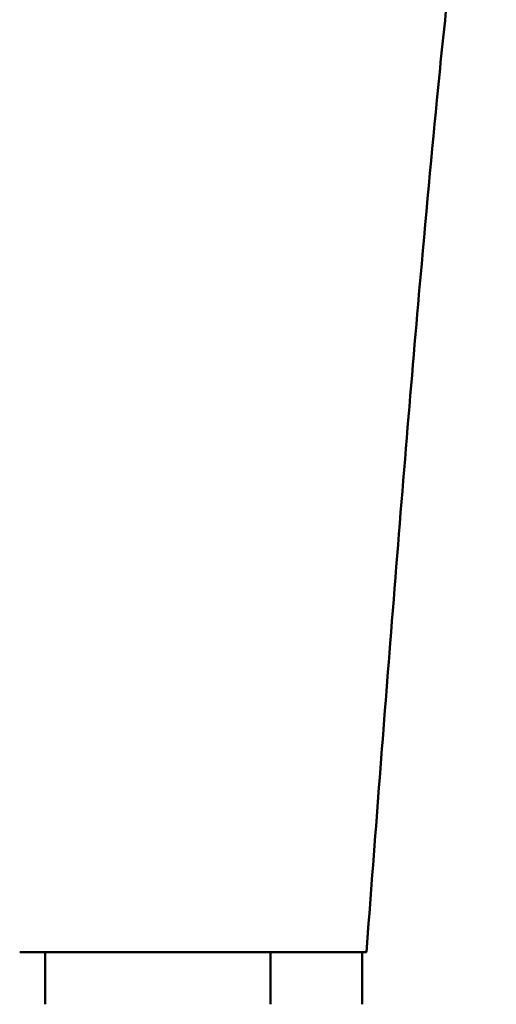
# Model space of a CAD drawing. Units: millimetres. Extents: x 0 to 4200, y 0 to 2970.
# Drawn here: x 2924 to 2952, y 2537 to 2593 of the extents above; entities that cross this region are included whole.
import ezdxf

# ---------------------------------------------------------------- set-up
doc = ezdxf.new("R2010")
doc.units = ezdxf.units.MM
doc.header["$LTSCALE"] = 10
for name, color, linetype, lineweight, true_color in [('Dimensions(ISO)', 1, 'Continuous', 25, 0xff0000), ('Visible Edges(ISO)', 7, 'Continuous', 50, 0x262659), ('Visible Tangent Edges(ISO)', 7, 'Continuous', 50, 0x1a1a3e)]:
    doc.layers.add(name, color=color, linetype=linetype, lineweight=lineweight, true_color=true_color)
doc.styles.add('Ropox', font='arial.ttf')
doc.dimstyles.new('Ropox', dxfattribs={"dimscale": 10, "dimtxt": 3.5, "dimasz": 2.5, "dimexe": 3.175, "dimexo": 1, "dimgap": 0.762, "dimtad": 1, "dimdec": 1, "dimlfac": 0.1, "dimtxsty": 'Ropox', "dimcen": 0.09, "dimdle": 10, "dimclrd": 1, "dimclre": 1, "dimclrt": 1, "dimadec": 1, "dimazin": 2, "dimtfac": 1, "dimtmove": 0, "dimatfit": 3, "dimfxl": 1, "dimtolj": 1, "dimtzin": 0, "dimlwd": 25, "dimlwe": 25, "dimarcsym": 0})

# ---------------------------------------------------------------- blocks, each defined once
blk = doc.blocks.new('*D9')
at = {"layer": 'Defpoints', "color": 0, "linetype": 'Continuous', "transparency": 16777216}
for p in [(2481.015, 2628.079), (3261.015, 2626.356), (3261.015, 2379.325)]:
    blk.add_point(p, dxfattribs=at)
at = {"layer": 'Dimensions(ISO)', "color": 1, "linetype": 'Continuous', "lineweight": 25, "transparency": 16777216}
for p, q in [((2481.015, 2618.079), (2481.015, 2347.575)), ((3261.015, 2616.356), (3261.015, 2347.575)), ((2506.015, 2379.325), (3236.015, 2379.325))]:
    blk.add_line(p, q, dxfattribs=at)
at = {"layer": 'Dimensions(ISO)', "color": 1, "linetype": 'Continuous', "transparency": 16777216}
for points in [[(2506.015, 2383.491), (2506.015, 2375.158), (2481.015, 2379.325)], [(3236.015, 2383.491), (3236.015, 2375.158), (3261.015, 2379.325)]]:
    blk.add_solid(points, dxfattribs=at)
at = {"layer": 'Dimensions(ISO)', "color": 1, "linetype": 'Continuous', "lineweight": 25, "transparency": 16777216, "insert": (2539.296, 2423.138), "char_height": 35, "attachment_point": 1, "style": 'Ropox'}
blk.add_mtext('\\A1;\\fArial|b0|i0;{\\H35.0000;78cm frame}', dxfattribs=at)

msp = doc.modelspace()

# ---------------------------------------------------------------- linework, layer by layer
at = {"layer": 'Visible Edges(ISO)'}
for p, q in [((2939.42, 2539.579), (2924.277, 2539.579)), ((2924.277, 2539.579), (2939.42, 2539.579)), ((2944.265, 2539.579), (2939.42, 2539.579)), ((2939.42, 2539.579), (2944.265, 2539.579)), ((2944.015, 2539.579), (2944.015, 2536.579))]:
    msp.add_line(p, q, dxfattribs=at)
msp.add_open_spline([(2949.363, 2598.142), (2949.363, 2598.142), (2949.36, 2598.123), (2949.345, 2598.018), (2949.327, 2597.884), (2949.27, 2597.446), (2949.225, 2597.085), (2949.093, 2595.986), (2948.998, 2595.154), (2948.718, 2592.595), (2948.523, 2590.697), (2947.974, 2585.098), (2947.61, 2581.111), (2946.713, 2570.802), (2946.171, 2564.149), (2945.177, 2551.542), (2944.716, 2545.524), (2944.265, 2539.579)], degree=3, knots=[2.095369, 2.095369, 2.095369, 2.095369, 2.166991, 2.166991, 2.316847, 2.316847, 2.554372, 2.554372, 2.96423, 2.96423, 3.736674, 3.736674, 5.130081, 5.130081, 7.194608, 7.194608, 8.985371, 8.985371, 8.985371, 8.985371], dxfattribs=at)
at = {"layer": 'Visible Tangent Edges(ISO)'}
for p, q in [((2925.744, 2536.579), (2925.744, 2539.579)), ((2938.731, 2536.579), (2938.731, 2539.579))]:
    msp.add_line(p, q, dxfattribs=at)

# ---------------------------------------------------------------- dimensions: what is measured, and where the dimension line sits
at = {"layer": 'Dimensions(ISO)', "color": 1, "linetype": 'Continuous', "lineweight": 25, "true_color": 0xff0000}
dim = msp.add_linear_dim(base=(3261.015, 2379.325), p1=(2481.015, 2628.079), p2=(3261.015, 2626.356), angle=180, text='\\fArial|b0|i0;{\\H35.0000;<>cm frame}', dimstyle='Ropox', override={"dimgap": 0.762, "dimdec": 1, "dimlfac": 0.1, "dimtol": 0, "dimlim": 0, "dimtp": 0, "dimtm": 0, "dimtdec": 2, "dimtofl": 0, "dimatfit": 1}, dxfattribs=at)
dim.commit()
dim.dimension.update_dxf_attribs({"geometry": '*D9', "text_midpoint": (2666.189, 2379.325), "dimtype": 160})

doc.saveas('drawing.dxf')
